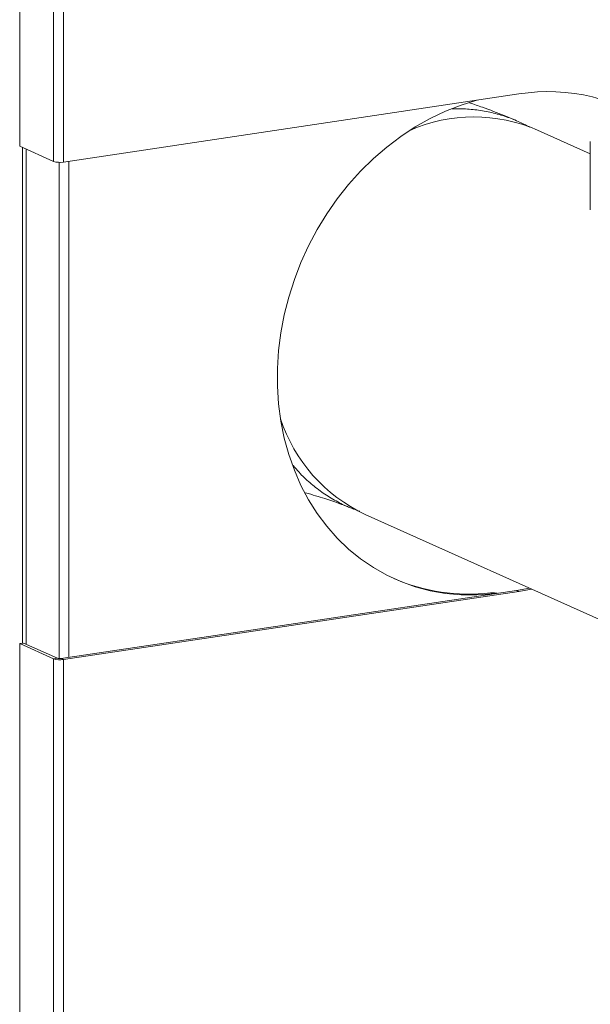
# Model space of a CAD drawing. Extents: x 19.1 to 30.2, y 3.1 to 8.5.
# Drawn here: x 21.5 to 21.6, y 6.1 to 6.3 of the extents above; entities that cross this region are included whole.
import ezdxf

# ---------------------------------------------------------------- set-up
doc = ezdxf.new("R2010")
doc.units = 0
doc.header["$MEASUREMENT"] = 0
doc.layers.get('0').update_dxf_attribs({"linetype": 'CONTINUOUS'})
doc.layers.add('D7', color=7, linetype='CONTINUOUS')

# ---------------------------------------------------------------- blocks, each defined once
blk = doc.blocks.new('A$C0D8A21F6')
at = {"color": 7, "linetype": 'Continuous', "lineweight": 15}
for p, q in [((1.604262249079042, 2.42689047151908), (1.604262249079042, 2.302578359500949)), ((1.612110575622879, 2.423372162980694), (1.612110575622879, 2.299060050962559)), ((1.614392588157997, 2.423213904603275), (1.614392588157997, 2.298901792585141)), ((1.720004460370191, 2.31468329495101), (1.614392588157997, 2.298901792585141)), ((1.736574774866924, 2.300844172969976), (1.724325442727093, 2.306335398343482)), ((1.604262249079042, 2.302578359500949), (1.612110575622879, 2.299060050962559)), ((1.604890667559133, 2.302296647203192), (1.604890667559133, 2.187413225147786)), ((1.736574774866924, 2.303685026850824), (1.736574774866924, 2.287876756488716)), ((1.605750126825612, 2.187191382313276), (1.605750126825612, 2.301911362154369)), ((1.613414042103045, 2.183858635061666), (1.613414042103045, 2.2988454590412)), ((1.615696054638164, 2.184148755779567), (1.615696054638164, 2.299096568597626)), ((1.684388640979904, 2.217247969595029), (1.747012170719572, 2.189174609222448)), ((1.613871897523438, 2.183876173358495), (1.719483769735632, 2.199657675724362)), ((1.719483769735632, 2.199657675724362), (1.722434235691125, 2.200192596073968)), ((1.719483769735632, 2.199657675724362), (1.720004460370191, 2.199424256498595)), ((1.720004460370191, 2.199424256498595), (1.722954926325684, 2.1999591768482)), ((1.614392588157997, 2.183642754132727), (1.720004460370191, 2.199424256498595)), ((1.713948978273635, 2.198859611978079), (1.713428287639076, 2.199093031203846)), ((1.714310025033214, 2.198884566957787), (1.713948978273635, 2.198859611978079)), ((1.604262249079042, 2.187319321048532), (1.605164111713123, 2.187454085701365)), ((1.612110575622879, 2.183801012510145), (1.604262249079042, 2.187319321048532)), ((1.604262249079042, 2.187319321048532), (1.604262249079042, 1.092358455750588)), ((1.613012438256959, 2.183935777162976), (1.605164111713123, 2.187454085701365)), ((1.613012438256959, 2.183935777162976), (1.612110575622879, 2.183801012510145)), ((1.612110575622879, 2.183801012510145), (1.612110575622879, 1.088840147212203)), ((1.613871897523438, 2.183876173358495), (1.614392588157997, 2.183642754132727)), ((1.614392588157997, 2.183642754132727), (1.614392588157997, 1.088681888834783))]:
    blk.add_line(p, q, dxfattribs=at)
at = {"color": 7, "linetype": 'Continuous', "lineweight": 15, "flags": 128}
for points in [[(1.710334783791794, 2.313238362477012), (1.710263733945368, 2.313219461501106), (1.7066061300294, 2.312095500896199), (1.70299486217408, 2.310688463084855), (1.699448389183459, 2.309005540066192), (1.69598483866605, 2.307055334011935), (1.692621914376573, 2.304847813296853), (1.689376805724095, 2.302394261545963), (1.686266099909332, 2.299707219958862), (1.683305697140014, 2.296800423206058), (1.68051072935782, 2.293688729224929), (1.677895482892282, 2.290388043274167), (1.675473325436954, 2.286915236634885), (1.673256637721167, 2.283288060373966), (1.671256750226561, 2.279525054610422), (1.669483885271958, 2.275645453748563), (1.667947104762504, 2.271669088162358), (1.666654263870257, 2.267616282833529), (1.665611970882836, 2.263507753461489), (1.66482555342553, 2.25936450057614), (1.664299031229476, 2.255207702194777), (1.664035095584921, 2.251058605571783), (1.664035095584921, 2.246938418594414), (1.664299031229476, 2.2428682013798), (1.66482555342553, 2.238868758627284), (1.665611970882836, 2.234960533276297), (1.666654263870257, 2.23116350201337), (1.667947104762504, 2.227497073162343), (1.669483885271958, 2.223979987479765), (1.671256750226561, 2.220630222362495), (1.673256637721167, 2.217464899957207), (1.675473325436968, 2.214500199641432), (1.677895482892282, 2.21175127532354), (1.68051072935782, 2.209232177984333), (1.683305697140014, 2.206955783856213), (1.686266099909332, 2.204933728606978), (1.689376805724095, 2.20317634786476), (1.692621914376573, 2.201692624387981), (1.69598483866605, 2.200490142150468), (1.699448389183459, 2.199575047576385), (1.702994862174094, 2.198952018123091), (1.7066061300294, 2.198624238372581), (1.710263733945368, 2.198593383753662), (1.713948978273635, 2.198859611978079)], [(1.713428287639076, 2.199093031203846), (1.714322077955288, 2.199096835756217), (1.714943686806677, 2.198979254558409)]]:
    blk.add_lwpolyline(points, dxfattribs=at)
at = {"color": 7, "linetype": 'Continuous', "lineweight": 15}
for centre, radius, start, end in [((1.726836764441856, 2.272301932781476), 0.04292854805689076, 53.27984399476892, 99.15786769328646), ((1.709607783397274, 2.272126279466368), 0.03724074798520183, 66.72135804289964, 113.5733669945411), ((1.613580503519586, 2.303723819388676), 0.004889930874147853, 252.5061756327911, 279.5595627655463), ((1.70027181879891, 2.251117844663957), 0.03740914025762954, 198.2034885598108, 244.8759097800113), ((1.708322577412929, 2.242269395256208), 0.043477197353273, 246.5279185727374, 276.7440464338848), ((1.613580503519586, 2.188464780936258), 0.004889930874145539, 252.506175632783, 279.5595627655542), ((1.613566047464815, 2.185692261375422), 0.001841662277288694, 252.5061756328381, 279.5595627654386)]:
    blk.add_arc(centre, radius, start, end, dxfattribs=at)
for points, knots in [([(1.71948237879505, 2.308454676276567), (1.718536847841449, 2.308861973989561), (1.715954165775258, 2.309974492299986), (1.712326093938543, 2.311354673135828), (1.709580892377858, 2.312290121437794), (1.708587842365361, 2.312628510779128)], [0, 0, 0, 0, 0.2693394968204008, 0.7356906566720525, 1, 1, 1, 1]), ([(1.704551647271558, 2.311207874587581), (1.705151427137366, 2.311233446306199), (1.706918727187713, 2.311308795450403), (1.709845178302842, 2.311074247371355), (1.7133019379541, 2.31051785427602), (1.716657219025635, 2.309598389644552), (1.719751865969045, 2.308441313425526), (1.721639830579051, 2.30744840650723), (1.722524712742455, 2.306983034636779)], [0, 0, 0, 0, 0.09419960523657658, 0.2775667816973974, 0.4662638749521477, 0.6549609365058288, 0.8382814427025039, 1, 1, 1, 1]), ([(1.683116742281101, 2.217981972796299), (1.682171829497122, 2.218321283884981), (1.680159272697807, 2.219043977926368), (1.677211315728584, 2.220545079403159), (1.674267225598953, 2.222397295910321), (1.67152248641915, 2.224567060705688), (1.669314845478723, 2.226627779615047), (1.668123682701165, 2.228049394514468), (1.667682077698359, 2.228576436043541)], [0, 0, 0, 0, 0.1599782868399754, 0.3407355624583702, 0.5267442252534464, 0.7127528501405047, 0.8935076038201848, 1, 1, 1, 1]), ([(1.670516060144678, 2.222244721695922), (1.670725990739783, 2.222188743294964), (1.671767481841044, 2.22191102766981), (1.67344664690691, 2.221415588761793), (1.67552056833712, 2.220772568589425), (1.677345343494252, 2.220159291840382), (1.678920973835915, 2.219589252482558), (1.680083842393501, 2.219140220982691), (1.680637051434203, 2.218906276214486), (1.680824946835017, 2.218826817740824)], [0, 0, 0, 0, 0.04579330748854127, 0.2271861432179648, 0.4050115075888485, 0.5790146488950855, 0.7489793140697898, 0.9147417541566643, 1, 1, 1, 1])]:
    blk.add_open_spline(points, degree=3, knots=knots, dxfattribs=at)
blk = doc.blocks.new('A$C6B744BB6')
at = {"color": 7, "linetype": 'Continuous', "lineweight": 15}
for p, q in [((5.225657035364101, 10.36267699852762), (5.225657035364101, 10.23836488650949)), ((5.233505361907937, 10.35915868998924), (5.233505361907937, 10.2348465779711)), ((5.235787374443056, 10.35900043161181), (5.235787374443056, 10.23468831959368)), ((5.34139924665525, 10.25046982195955), (5.235787374443056, 10.23468831959368)), ((5.357969561151982, 10.23663069997852), (5.345720229012151, 10.24212192535202)), ((5.225657035364101, 10.23836488650949), (5.233505361907937, 10.2348465779711)), ((5.226285453844191, 10.23808317421173), (5.226285453844191, 10.12319975215633)), ((5.357969561151982, 10.23947155385936), (5.357969561151982, 10.22366328349726)), ((5.227144913110671, 10.12297790932182), (5.227144913110671, 10.23769788916291)), ((5.234808828388104, 10.11964516207021), (5.234808828388104, 10.23463198604974)), ((5.237090840923223, 10.11993528278811), (5.237090840923223, 10.23488309560617)), ((5.305783427264963, 10.15303449660357), (5.36840695700463, 10.12496113623099)), ((5.235266683808497, 10.11966270036704), (5.340878556020691, 10.1354442027329)), ((5.340878556020691, 10.1354442027329), (5.343829021976184, 10.13597912308251)), ((5.340878556020691, 10.1354442027329), (5.34139924665525, 10.13521078350714)), ((5.34139924665525, 10.13521078350714), (5.344349712610743, 10.13574570385674)), ((5.235787374443056, 10.11942928114127), (5.34139924665525, 10.13521078350714)), ((5.335343764558694, 10.13464613898662), (5.334823073924134, 10.13487955821239)), ((5.335704811318273, 10.13467109396633), (5.335343764558694, 10.13464613898662)), ((5.225657035364101, 10.12310584805707), (5.226558897998181, 10.12324061270991)), ((5.233505361907937, 10.11958753951869), (5.225657035364101, 10.12310584805707)), ((5.225657035364101, 10.12310584805707), (5.225657035364101, 9.02814498275913)), ((5.234407224542018, 10.11972230417152), (5.226558897998181, 10.12324061270991)), ((5.234407224542018, 10.11972230417152), (5.233505361907937, 10.11958753951869)), ((5.233505361907937, 10.11958753951869), (5.233505361907937, 9.024626674220745)), ((5.235266683808497, 10.11966270036704), (5.235787374443056, 10.11942928114127)), ((5.235787374443056, 10.11942928114127), (5.235787374443056, 9.024468415843323))]:
    blk.add_line(p, q, dxfattribs=at)
at = {"color": 7, "linetype": 'Continuous', "lineweight": 15, "flags": 128}
for points in [[(5.331729570076853, 10.24902488948555), (5.331658520230427, 10.24900598850965), (5.328000916314458, 10.24788202790474), (5.324389648459139, 10.2464749900934), (5.320843175468518, 10.24479206707473), (5.317379624951108, 10.24284186102048), (5.314016700661632, 10.24063434030539), (5.310771592009154, 10.23818078855451), (5.307660886194391, 10.2354937469674), (5.304700483425073, 10.2325869502146), (5.301905515642879, 10.22947525623347), (5.299290269177341, 10.22617457028271), (5.296868111722013, 10.22270176364342), (5.294651424006226, 10.21907458738251), (5.29265153651162, 10.21531158161896), (5.290878671557017, 10.21143198075711), (5.289341891047563, 10.2074556151709), (5.288049050155315, 10.20340280984207), (5.287006757167894, 10.19929428047003), (5.286220339710589, 10.19515102758468), (5.285693817514534, 10.19099422920332), (5.28542988186998, 10.18684513258032), (5.28542988186998, 10.18272494560296), (5.285693817514534, 10.17865472838834), (5.286220339710589, 10.17465528563583), (5.287006757167894, 10.17074706028484), (5.288049050155315, 10.16695002902191), (5.289341891047563, 10.16328360017089), (5.290878671557017, 10.15976651448831), (5.29265153651162, 10.15641674937104), (5.294651424006226, 10.15325142696575), (5.296868111722027, 10.15028672664997), (5.299290269177341, 10.14753780233208), (5.301905515642879, 10.14501870499288), (5.304700483425073, 10.14274231086475), (5.307660886194391, 10.14072025561552), (5.310771592009154, 10.1389628748733), (5.314016700661632, 10.13747915139652), (5.317379624951108, 10.13627666915901), (5.320843175468518, 10.13536157458493), (5.324389648459153, 10.13473854513163), (5.328000916314458, 10.13441076538112), (5.331658520230427, 10.1343799107622), (5.335343764558694, 10.13464613898662)], [(5.334823073924134, 10.13487955821239), (5.335716864240347, 10.13488336276476), (5.336338473091736, 10.13476578156695)]]:
    blk.add_lwpolyline(points, dxfattribs=at)
at = {"color": 7, "linetype": 'Continuous', "lineweight": 15}
for centre, radius, start, end in [((5.348231550726915, 10.20808845979002), 0.04292854805689076, 53.2798439947689, 99.15786769328646), ((5.331002569682333, 10.20791280647491), 0.03724074798520183, 66.72135804289964, 113.5733669945411), ((5.234975289804645, 10.23951034639722), 0.004889930874147853, 252.5061756327911, 279.5595627655463), ((5.321666605083969, 10.1869043716725), 0.03740914025762954, 198.2034885598108, 244.8759097800113), ((5.329717363697988, 10.17805592226475), 0.043477197353273, 246.5279185727374, 276.7440464338848), ((5.234975289804645, 10.1242513079448), 0.004889930874145539, 252.506175632783, 279.5595627655542), ((5.234960833749874, 10.12147878838396), 0.001841662277288694, 252.5061756328381, 279.5595627654386)]:
    blk.add_arc(centre, radius, start, end, dxfattribs=at)
for points, knots in [([(5.325946433556616, 10.24699440159612), (5.326546213422425, 10.24701997331474), (5.328313513472771, 10.24709532245894), (5.331239964587901, 10.2468607743799), (5.334696724239159, 10.24630438128456), (5.338052005310693, 10.24538491665309), (5.341146652254103, 10.24422784043407), (5.343034616864109, 10.24323493351577), (5.343919499027514, 10.24276956164532)], [0, 0, 0, 0, 0.09419960523657658, 0.2775667816973974, 0.4662638749521477, 0.6549609365058288, 0.8382814427025039, 1, 1, 1, 1]), ([(5.340877165080109, 10.24424120328511), (5.339931634126508, 10.2446485009981), (5.337348952060317, 10.24576101930853), (5.333720880223602, 10.24714120014437), (5.330975678662917, 10.24807664844634), (5.32998262865042, 10.24841503778767)], [0, 0, 0, 0, 0.2693394968204008, 0.7356906566720525, 1, 1, 1, 1]), ([(5.304511528566159, 10.15376849980484), (5.303566615782181, 10.15410781089352), (5.301554058982866, 10.15483050493491), (5.298606102013643, 10.1563316064117), (5.295662011884012, 10.15818382291886), (5.292917272704209, 10.16035358771423), (5.290709631763782, 10.16241430662359), (5.289518468986223, 10.16383592152301), (5.289076863983418, 10.16436296305208)], [0, 0, 0, 0, 0.1599782868399754, 0.3407355624583702, 0.5267442252534464, 0.7127528501405047, 0.8935076038201848, 1, 1, 1, 1]), ([(5.291910846429737, 10.15803124870446), (5.292120777024842, 10.15797527030351), (5.293162268126103, 10.15769755467835), (5.294841433191969, 10.15720211577034), (5.296915354622179, 10.15655909559797), (5.298740129779311, 10.15594581884892), (5.300315760120974, 10.1553757794911), (5.301478628678559, 10.15492674799123), (5.302031837719262, 10.15469280322303), (5.302219733120076, 10.15461334474936)], [0, 0, 0, 0, 0.04579330748854127, 0.2271861432179648, 0.4050115075888485, 0.5790146488950855, 0.7489793140697898, 0.9147417541566643, 1, 1, 1, 1])]:
    blk.add_open_spline(points, degree=3, knots=knots, dxfattribs=at)

msp = doc.modelspace()

# ---------------------------------------------------------------- block references
at = {"layer": 'D7', "color": 7, "linetype": 'Continuous'}
for name, p in [('A$C0D8A21F6', (19.89151512040045, 3.959472423091325)), ('A$C6B744BB6', (16.27012033411539, -3.976314103917215))]:
    msp.add_blockref(name, p, dxfattribs=at)

doc.saveas('drawing.dxf')
